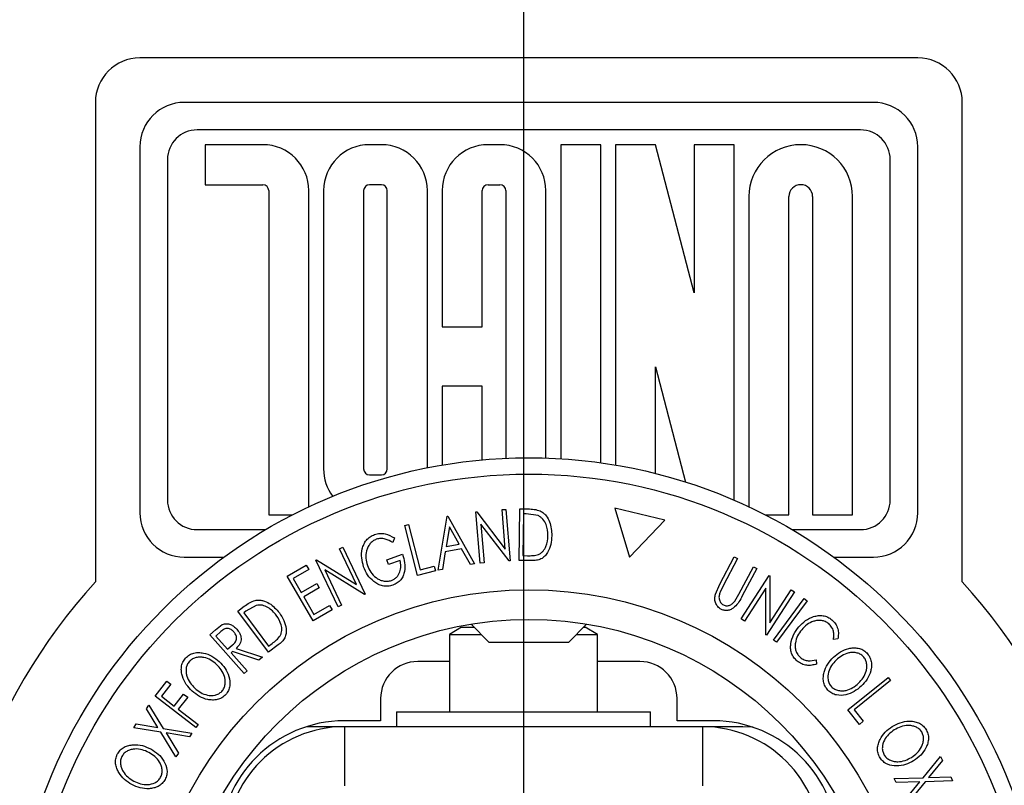
# Model space of a CAD drawing. Extents: x 5 to 292, y 5 to 205.
# Drawn here: x 57 to 63, y 59 to 64 of the extents above; entities that cross this region are included whole.
import ezdxf

# ---------------------------------------------------------------- set-up
doc = ezdxf.new("R2010")
doc.units = 0
doc.linetypes.add('CENTERX2', pattern=[20.32, 12.7, -2.54, 2.54, -2.54])
doc.layers.get('0').update_dxf_attribs({"linetype": 'CONTINUOUS'})
doc.styles.add('SLDTEXTSTYLE0', font='TXT', dxfattribs={"width": 0.75})
doc.dimstyles.new('SLDDIMSTYLE4', dxfattribs={"dimtxt": 3.5, "dimasz": 6, "dimexe": 0, "dimexo": 0.0625, "dimgap": 0.875, "dimtad": 1, "dimdec": 0, "dimlfac": 10, "dimrnd": 1e-09, "dimzin": 12, "dimtxsty": 'SLDTEXTSTYLE0', "dimblk1": 'CLOSED', "dimblk2": 'CLOSED', "dimsah": 1, "dimcen": 0.09, "dimazin": 3, "dimtfac": 1, "dimtdec": 0, "dimtofl": 0, "dimtmove": 0, "dimatfit": 3, "dimtolj": 1, "dimtzin": 12})

# ---------------------------------------------------------------- blocks, each defined once
blk = doc.blocks.new('_CLOSED')
at = {"color": 0, "linetype": 'BYBLOCK'}
for p, q in [((-1, 0.166667), (0, 0)), ((-1, 0.166667), (-1, -0.166667)), ((0, 0), (-1, -0.166667)), ((0, 0), (-1, 0))]:
    blk.add_line(p, q, dxfattribs=at)
blk = doc.blocks.new('_D_7')
at = {"color": 7, "linetype": 'CONTINUOUS'}
for p, q in [((59.0882, 66.0561), (20.3186, 66.0506)), ((21.3186, 66.0507), (21.3244, 24.7053)), ((59.0941, 24.7106), (20.3244, 24.7051))]:
    blk.add_line(p, q, dxfattribs=at)
at = {"color": 7, "linetype": 'CONTINUOUS', "xscale": 6, "yscale": 6}
for p, rotation in [((21.3186, 66.0507), 90.00809498829607), ((21.3244, 24.7053), 270.008094988296)]:
    blk.add_blockref('_CLOSED', p, dxfattribs=dict(at, rotation=rotation))
at = {"color": 7, "linetype": 'CONTINUOUS', "insert": (16.8096, 46.5179), "char_height": 3.5, "attachment_point": 1, "rotation": 90.00809, "style": 'SLDTEXTSTYLE0'}
blk.add_mtext('413', dxfattribs=at)
blk = doc.blocks.new('_D_8')
at = {"color": 7, "linetype": 'CONTINUOUS'}
for p, q in [((34.0927, 39.5978), (34.0927, 70.0129)), ((86.0954, 39.5978), (86.0954, 70.0129)), ((34.0927, 69.0129), (86.0954, 69.0129))]:
    blk.add_line(p, q, dxfattribs=at)
at = {"color": 7, "linetype": 'CONTINUOUS', "xscale": 6, "yscale": 6, "rotation": 180.0000000000004}
blk.add_blockref('_CLOSED', (34.0927, 69.0129), dxfattribs=at)
at = {"color": 7, "linetype": 'CONTINUOUS', "xscale": 6, "yscale": 6}
blk.add_blockref('_CLOSED', (86.0954, 69.0129), dxfattribs=at)
at = {"color": 7, "linetype": 'CONTINUOUS', "insert": (38.816, 73.5246), "char_height": 3.5, "attachment_point": 1, "style": 'SLDTEXTSTYLE0'}
blk.add_mtext('520', dxfattribs=at)

msp = doc.modelspace()

# ---------------------------------------------------------------- linework, layer by layer
at = {"color": 7, "linetype": 'CENTERX2'}
msp.add_line((60.0882, 66.0562), (60.0941, 24.7107), dxfattribs=at)
at = {"color": 7, "linetype": 'CONTINUOUS'}
for p, q in [((62.7495, 63.6499), (57.4995, 63.6499)), ((57.1995, 63.3499), (57.1995, 60.1149)), ((62.4495, 63.3503), (57.7995, 63.3503)), ((63.0495, 60.1149), (63.0495, 63.3499)), ((62.3635, 63.1643), (57.8855, 63.1643)), ((58.3295, 63.0643), (57.9395, 63.0643)), ((57.9395, 63.0643), (57.9395, 62.7943)), ((59.1295, 63.0643), (59.0495, 63.0643)), ((59.9295, 63.0643), (59.8495, 63.0643)), ((60.6095, 63.0643), (60.3395, 63.0643)), ((60.9795, 63.0643), (60.7095, 63.0643)), ((61.2395, 62.0643), (60.9795, 63.0643)), ((61.5095, 63.0643), (61.2395, 63.0643)), ((61.2395, 63.0643), (61.2395, 62.0643)), ((57.4995, 63.0503), (57.4995, 60.5803)), ((62.7495, 60.5803), (62.7495, 63.0503)), ((57.6855, 62.9643), (57.6855, 60.6663)), ((62.5635, 60.6663), (62.5635, 62.9643)), ((57.9395, 62.7943), (58.3295, 62.7943)), ((58.3695, 62.7543), (58.3695, 60.5663)), ((58.7395, 62.7543), (58.7395, 60.8763)), ((59.0095, 62.7543), (59.0095, 60.8763)), ((59.1295, 62.7943), (59.0495, 62.7943)), ((59.1695, 60.8763), (59.1695, 62.7543)), ((59.5395, 62.7543), (59.5395, 61.8343)), ((59.8095, 61.8343), (59.8095, 62.7543)), ((59.8495, 62.7943), (59.9295, 62.7943)), ((61.8795, 60.5663), (61.8795, 62.7143)), ((62.0395, 62.7143), (62.0395, 60.5663)), ((62.3095, 60.5663), (62.3095, 62.7143)), ((59.5395, 61.8343), (59.8095, 61.8343)), ((59.8095, 61.4343), (59.5395, 61.4343)), ((59.0495, 60.8363), (59.1295, 60.8363)), ((59.9439, 60.6013), (59.9692, 60.6034)), ((59.9692, 60.6034), (59.9975, 60.2561)), ((60.0599, 60.2583), (60.0644, 60.6068)), ((60.0644, 60.6068), (60.1179, 60.6061)), ((61.0421, 60.5308), (60.7054, 60.6119)), ((60.7054, 60.6119), (60.8035, 60.2797)), ((59.5127, 60.1923), (59.5723, 60.5565)), ((59.5723, 60.5565), (59.5784, 60.5576)), ((59.5784, 60.5576), (59.758, 60.2358)), ((59.7678, 60.587), (59.7734, 60.5874)), ((59.7961, 60.2397), (59.7678, 60.587)), ((59.7734, 60.5874), (59.9656, 60.3355)), ((59.9656, 60.3355), (59.9439, 60.6013)), ((60.0887, 60.5726), (60.085, 60.2909)), ((60.1069, 60.5723), (60.0887, 60.5726)), ((60.1866, 60.5613), (60.1069, 60.5723)), ((62.0395, 60.5663), (62.3095, 60.5663)), ((59.2867, 60.4951), (59.3118, 60.5016)), ((59.3739, 60.1571), (59.2867, 60.4951)), ((59.3118, 60.5016), (59.3905, 60.1962)), ((59.5882, 60.4843), (59.5665, 60.3523)), ((59.6536, 60.3678), (59.5882, 60.4843)), ((59.9917, 60.2556), (59.8012, 60.5044)), ((59.8012, 60.5044), (59.8227, 60.2418)), ((60.8035, 60.2797), (61.0421, 60.5308)), ((59.2172, 60.41), (59.2068, 60.3794)), ((58.8469, 60.3371), (58.8699, 60.3479)), ((58.9616, 60.0951), (58.8469, 60.3371)), ((58.8699, 60.3479), (59.0197, 60.0319)), ((59.6707, 60.3366), (59.5609, 60.3172)), ((59.5665, 60.3523), (59.6536, 60.3678)), ((59.7307, 60.2309), (59.6707, 60.3366)), ((59.1669, 60.2628), (59.2722, 60.2998)), ((59.5609, 60.3172), (59.5411, 60.1974)), ((60.085, 60.2909), (60.1149, 60.2905)), ((61.4134, 60.0984), (61.5108, 60.2836)), ((61.5338, 60.2715), (61.4363, 60.0863)), ((61.5108, 60.2836), (61.5338, 60.2715)), ((58.4942, 60.1524), (58.6228, 60.2269)), ((58.6228, 60.2269), (58.64, 60.1971)), ((58.687, 60.2613), (58.6921, 60.2637)), ((58.8369, 59.9453), (58.687, 60.2613)), ((58.6921, 60.2637), (58.9616, 60.0951)), ((59.178, 60.2313), (59.1669, 60.2628)), ((59.2559, 60.2586), (59.178, 60.2313)), ((59.3905, 60.1962), (59.4863, 60.2209)), ((59.4863, 60.2209), (59.4948, 60.1883)), ((59.758, 60.2358), (59.7307, 60.2309)), ((59.8227, 60.2418), (59.7961, 60.2397)), ((59.9975, 60.2561), (59.9917, 60.2556)), ((60.142, 60.2572), (60.0599, 60.2583)), ((61.5424, 60.0306), (61.6398, 60.2158)), ((61.6628, 60.2038), (61.5653, 60.0186)), ((61.6398, 60.2158), (61.6628, 60.2038)), ((58.6686, 59.851), (58.4942, 60.1524)), ((58.64, 60.1971), (58.5338, 60.1357)), ((59.0144, 60.0294), (58.7477, 60.1956)), ((58.7477, 60.1956), (58.8609, 59.9567)), ((59.4948, 60.1883), (59.3739, 60.1571)), ((59.5411, 60.1974), (59.5127, 60.1923)), ((61.5578, 59.8641), (61.7466, 60.1566)), ((61.7466, 60.1566), (61.7513, 60.1535)), ((61.7513, 60.1535), (61.7508, 59.8367)), ((58.5338, 60.1357), (58.5884, 60.0415)), ((58.5884, 60.0415), (58.6936, 60.1024)), ((58.7106, 60.0729), (58.6054, 60.012)), ((58.6936, 60.1024), (58.7106, 60.0729)), ((61.3836, 60.0316), (61.4134, 60.0984)), ((61.4363, 60.0863), (61.4157, 60.0448)), ((61.7229, 60.0708), (61.5802, 59.8497)), ((61.723, 59.7574), (61.7229, 60.0708)), ((58.6054, 60.012), (58.6738, 59.8938)), ((59.0197, 60.0319), (59.0144, 60.0294)), ((61.5148, 59.9838), (61.5424, 60.0306)), ((61.9167, 60.0468), (61.7279, 59.7543)), ((61.7508, 59.8367), (61.8954, 60.0606)), ((61.8954, 60.0606), (61.9167, 60.0468)), ((58.1605, 59.9167), (58.2034, 59.9488)), ((58.2849, 59.9552), (58.2151, 59.9154)), ((58.6738, 59.8938), (58.779, 59.9546)), ((58.779, 59.9546), (58.7962, 59.9249)), ((58.8609, 59.9567), (58.8369, 59.9453)), ((61.7758, 59.7212), (61.9828, 60.0016)), ((62.0036, 59.9862), (61.7965, 59.7059)), ((61.9828, 60.0016), (62.0036, 59.9862)), ((58.3679, 59.6391), (58.1605, 59.9167)), ((58.2151, 59.9154), (58.2005, 59.9045)), ((58.2005, 59.9045), (58.3681, 59.6801)), ((58.7962, 59.9249), (58.6686, 59.851)), ((58.0092, 59.7907), (58.0559, 59.8258)), ((59.671, 59.8075), (59.5882, 59.7597)), ((59.671, 59.8075), (59.7555, 59.8075)), ((59.7346, 59.8285), (59.8552, 59.7078)), ((60.3937, 59.7078), (60.5143, 59.8285)), ((60.4934, 59.8075), (60.5054, 59.8075)), ((60.5882, 59.7597), (60.5054, 59.8075)), ((61.5802, 59.8497), (61.5578, 59.8641)), ((57.9708, 59.7564), (58.0092, 59.7907)), ((58.2034, 59.4958), (57.9708, 59.7564)), ((58.0468, 59.7784), (58.0129, 59.7481)), ((58.0129, 59.7481), (58.0919, 59.6595)), ((59.5882, 59.7597), (59.5882, 59.2363)), ((59.5882, 59.7597), (59.8034, 59.7597)), ((60.4456, 59.7597), (60.5882, 59.7597)), ((60.5882, 59.2363), (60.5882, 59.7597)), ((61.7279, 59.7543), (61.723, 59.7574)), ((58.0919, 59.6595), (58.1254, 59.6888)), ((58.4336, 59.6881), (58.3679, 59.6391)), ((58.3681, 59.6801), (58.392, 59.698)), ((59.8552, 59.7078), (60.3937, 59.7078)), ((61.7965, 59.7059), (61.7758, 59.7212)), ((62.2099, 59.7289), (62.1807, 59.726)), ((58.1255, 59.644), (58.1145, 59.6342)), ((58.1145, 59.6342), (58.2226, 59.513)), ((58.3028, 59.5847), (58.1255, 59.644)), ((58.1492, 59.6652), (58.3267, 59.6059)), ((58.3267, 59.6059), (58.3028, 59.5847)), ((59.5882, 59.5763), (59.3745, 59.5763)), ((60.8745, 59.5763), (60.5882, 59.5763)), ((62.064, 59.5882), (62.0663, 59.5591)), ((58.2226, 59.513), (58.2034, 59.4958)), ((57.6034, 59.3421), (57.6823, 59.444)), ((57.7093, 59.4231), (57.646, 59.3414)), ((57.6823, 59.444), (57.7093, 59.4231)), ((62.2773, 59.2495), (62.5496, 59.4674)), ((62.5657, 59.4471), (62.3198, 59.2503)), ((62.5496, 59.4674), (62.5657, 59.4471)), ((57.8776, 59.1299), (57.6034, 59.3421)), ((57.646, 59.3414), (57.7317, 59.275)), ((57.7317, 59.275), (57.795, 59.3568)), ((57.795, 59.3568), (57.8221, 59.3358)), ((57.5433, 59.2575), (57.5598, 59.2823)), ((57.5598, 59.2823), (57.657, 59.1251)), ((57.8221, 59.3358), (57.7588, 59.2541)), ((59.1245, 59.3263), (59.1245, 59.1763)), ((61.1245, 59.1763), (61.1245, 59.3263)), ((57.6213, 59.1307), (57.5433, 59.2575)), ((57.7588, 59.2541), (57.8932, 59.1501)), ((59.2311, 59.2363), (59.2311, 59.1363)), ((59.2311, 59.2363), (60.0882, 59.2363)), ((60.0882, 59.2363), (60.9454, 59.2363)), ((60.9454, 59.1363), (60.9454, 59.2363)), ((62.3552, 59.1521), (62.2773, 59.2495)), ((62.3198, 59.2503), (62.3815, 59.1731)), ((57.4579, 59.1297), (57.4746, 59.1547)), ((57.4746, 59.1547), (57.6213, 59.1307)), ((57.8932, 59.1501), (57.8776, 59.1299)), ((59.1245, 59.1763), (58.8795, 59.1763)), ((61.3695, 59.1763), (61.1245, 59.1763)), ((62.3815, 59.1731), (62.3552, 59.1521)), ((57.6401, 59.0999), (57.4579, 59.1297)), ((57.7432, 58.9324), (57.6401, 59.0999)), ((57.657, 59.1251), (57.851, 59.0938)), ((57.8342, 59.0688), (57.6762, 59.0941)), ((57.6762, 59.0941), (57.7599, 58.9574)), ((57.851, 59.0938), (57.8342, 59.0688)), ((58.8795, 59.1363), (58.6233, 59.1363)), ((58.8795, 59.1363), (58.8795, 58.7363)), ((61.297, 59.1363), (58.8795, 59.1363)), ((61.5676, 59.1363), (61.297, 59.1363)), ((61.297, 59.1363), (61.297, 58.7363)), ((61.6383, 59.1322), (61.5676, 59.1363)), ((57.7599, 58.9574), (57.7432, 58.9324)), ((62.7865, 58.7921), (62.9034, 58.935)), ((62.9167, 58.908), (62.8226, 58.793)), ((62.9034, 58.935), (62.9167, 58.908)), ((62.5899, 58.7866), (62.7865, 58.7921)), ((62.6032, 58.7596), (62.5899, 58.7866)), ((62.7635, 58.7637), (62.6032, 58.7596)), ((62.6625, 58.6395), (62.7635, 58.7637)), ((62.8, 58.7648), (62.6758, 58.6125)), ((62.9846, 58.7704), (62.8, 58.7648)), ((62.8226, 58.793), (62.9714, 58.7971)), ((62.9714, 58.7971), (62.9846, 58.7704))]:
    msp.add_line(p, q, dxfattribs=at)
at = {"color": 8, "linetype": 'CONTINUOUS'}
for p, q in [((60.3395, 63.0643), (60.3395, 60.945)), ((60.6095, 60.9178), (60.6095, 63.0643)), ((60.7095, 63.0643), (60.7095, 60.9023)), ((61.5095, 60.6652), (61.5095, 63.0643)), ((58.6395, 60.6201), (58.6395, 62.7543)), ((59.4395, 60.8838), (59.4395, 62.7543)), ((59.9695, 62.7543), (59.9695, 60.9482)), ((60.2395, 60.9497), (60.2395, 62.7543)), ((61.6095, 62.7143), (61.6095, 60.6201)), ((60.9795, 60.8453), (60.9795, 61.5663)), ((60.9795, 61.5663), (61.1819, 60.7876)), ((59.5395, 61.4343), (59.5395, 60.9023)), ((59.8095, 60.9374), (59.8095, 61.4343)), ((58.3695, 60.5663), (58.5301, 60.5663)), ((61.7188, 60.5663), (61.8795, 60.5663)), ((57.8855, 60.4663), (58.3487, 60.4663)), ((61.9002, 60.4663), (62.3635, 60.4663)), ((57.7995, 60.2803), (58.0661, 60.2803)), ((62.1828, 60.2803), (62.4495, 60.2803))]:
    msp.add_line(p, q, dxfattribs=at)
at = {"color": 7, "linetype": 'CONTINUOUS'}
for radius in [3.4913, 3.3807, 2.6, 2.4]:
    msp.add_circle((60.1245, 57.4603), radius, dxfattribs=at)
for centre, radius, start, end in [((57.4995, 63.3499), 0.3, 90, 180), ((62.7495, 63.3499), 0.3, 360, 90), ((57.7995, 63.0503), 0.3, 90, 180), ((62.4495, 63.0503), 0.3, 360, 90), ((57.8855, 62.9643), 0.2, 90, 180), ((62.3635, 62.9643), 0.2, 0, 90), ((58.3295, 62.7543), 0.31, 360, 90), ((59.0495, 62.7543), 0.31, 90, 180), ((59.1295, 62.7543), 0.31, 0, 90), ((59.8495, 62.7543), 0.31, 90, 180), ((59.9295, 62.7543), 0.31, 0, 90), ((61.9595, 62.7143), 0.35, 0, 180), ((58.3295, 62.7543), 0.04, 0, 90), ((59.0495, 62.7543), 0.04, 90, 180), ((59.1295, 62.7543), 0.04, 0, 90), ((59.8495, 62.7543), 0.04, 90, 180), ((59.9295, 62.7543), 0.04, 0, 90), ((61.9595, 62.7143), 0.08, 0, 180), ((59.0495, 60.8763), 0.04, 180, 270), ((59.1295, 60.8763), 0.04, 270, 0), ((57.8855, 60.6663), 0.2, 180, 270), ((62.3635, 60.6663), 0.2, 270, 0), ((57.7995, 60.5803), 0.3, 180, 270), ((62.4495, 60.5803), 0.3, 270, 0), ((60.1245, 57.4603), 3.95, 137.77456, 184.63), ((60.1245, 57.4603), 3.95, 355.3717, 42.22544), ((59.3745, 59.3263), 0.25, 90, 180), ((60.8745, 59.3263), 0.25, 0, 90), ((58.8795, 58.3363), 0.84, 90, 180), ((61.3695, 58.3363), 0.84, 0, 90), ((58.8795, 58.3363), 0.8, 90, 180), ((61.297, 58.3363), 0.8, 0, 90)]:
    msp.add_arc(centre, radius, start, end, dxfattribs=at)
at = {"color": 8, "linetype": 'CONTINUOUS'}
msp.add_arc((59.0495, 60.8763), 0.31, 180, 216.70722, dxfattribs=at)
at = {"color": 7, "linetype": 'CONTINUOUS'}
for points, knots in [([(60.1179, 60.6061), (60.1323, 60.6059), (60.1611, 60.6054), (60.1883, 60.5967), (60.2018, 60.5924)], [0, 0, 0, 0, 0.502248, 1, 1, 1, 1]), ([(60.2534, 60.4252), (60.2519, 60.4514), (60.2498, 60.4908), (60.2253, 60.5318), (60.2054, 60.5511), (60.1929, 60.5579), (60.1866, 60.5613)], [0, 0, 0, 0, 0.4989354, 0.7489191, 0.8746962, 1, 1, 1, 1]), ([(60.2018, 60.5924), (60.2091, 60.5879), (60.2237, 60.579), (60.2467, 60.5549), (60.2751, 60.5048), (60.2777, 60.4571), (60.2795, 60.4253)], [0, 0, 0, 0, 0.125118, 0.249897, 0.500276, 1, 1, 1, 1]), ([(59.0095, 60.2152), (59.0041, 60.235), (58.9933, 60.2743), (58.9966, 60.327), (59.0099, 60.3675), (59.0269, 60.3958), (59.0517, 60.4196), (59.0727, 60.429), (59.0832, 60.4338)], [0, 0, 0, 0, 0.250134, 0.49824, 0.623668, 0.749164, 0.874339, 1, 1, 1, 1]), ([(59.0832, 60.4338), (59.095, 60.4369), (59.1186, 60.443), (59.167, 60.4381), (59.1971, 60.4213), (59.2172, 60.41)], [0, 0, 0, 0, 0.2503, 0.500361, 1, 1, 1, 1]), ([(59.2068, 60.3794), (59.1901, 60.3888), (59.1651, 60.4028), (59.1251, 60.4079), (59.1052, 60.4038), (59.0953, 60.4017)], [0, 0, 0, 0, 0.4986126, 0.7498363, 1, 1, 1, 1]), ([(60.2795, 60.4253), (60.2781, 60.4056), (60.2754, 60.3664), (60.2572, 60.3193), (60.2331, 60.2864), (60.2075, 60.2671), (60.1753, 60.2581), (60.1531, 60.2575), (60.142, 60.2572)], [0, 0, 0, 0, 0.250047, 0.498559, 0.624544, 0.748897, 0.873522, 1, 1, 1, 1]), ([(60.1892, 60.2985), (60.1951, 60.3017), (60.2068, 60.308), (60.2254, 60.326), (60.2486, 60.3639), (60.2514, 60.4007), (60.2534, 60.4252)], [0, 0, 0, 0, 0.126004, 0.251732, 0.501557, 1, 1, 1, 1]), ([(59.0953, 60.4017), (59.087, 60.3977), (59.0705, 60.3898), (59.0514, 60.3702), (59.0371, 60.3477), (59.0254, 60.3152), (59.0224, 60.2727), (59.0306, 60.2409), (59.0348, 60.2249)], [0, 0, 0, 0, 0.1242, 0.248644, 0.374962, 0.501187, 0.749476, 1, 1, 1, 1]), ([(59.2722, 60.2998), (59.2777, 60.281), (59.2888, 60.2435), (59.2887, 60.1935), (59.2775, 60.1547), (59.2619, 60.1274), (59.2375, 60.1054), (59.2175, 60.0964), (59.2074, 60.0919)], [0, 0, 0, 0, 0.250776, 0.499197, 0.624517, 0.749551, 0.874333, 1, 1, 1, 1]), ([(60.1149, 60.2905), (60.1275, 60.2903), (60.1527, 60.29), (60.1771, 60.2956), (60.1892, 60.2985)], [0, 0, 0, 0, 0.501971, 1, 1, 1, 1]), ([(59.0785, 60.116), (59.0633, 60.1302), (59.0328, 60.1586), (59.0172, 60.1963), (59.0095, 60.2152)], [0, 0, 0, 0, 0.499678, 1, 1, 1, 1]), ([(59.0348, 60.2249), (59.0418, 60.2095), (59.0558, 60.1787), (59.0854, 60.1467), (59.1155, 60.1282), (59.1414, 60.1197), (59.1695, 60.1167), (59.1879, 60.1211), (59.1971, 60.1233)], [0, 0, 0, 0, 0.250498, 0.498914, 0.624717, 0.750579, 0.87518, 1, 1, 1, 1]), ([(59.1971, 60.1233), (59.2038, 60.1261), (59.2172, 60.1317), (59.2337, 60.1457), (59.246, 60.1626), (59.2571, 60.1873), (59.2626, 60.2204), (59.2581, 60.2459), (59.2559, 60.2586)], [0, 0, 0, 0, 0.125329, 0.250171, 0.375225, 0.500499, 0.74969, 1, 1, 1, 1]), ([(59.2074, 60.0919), (59.1959, 60.0887), (59.1729, 60.0824), (59.1374, 60.0852), (59.1053, 60.0969), (59.0874, 60.1096), (59.0785, 60.116)], [0, 0, 0, 0, 0.250377, 0.499984, 0.749428, 1, 1, 1, 1]), ([(61.4237, 59.928), (61.4191, 59.9306), (61.4099, 59.936), (61.3948, 59.9508), (61.3824, 59.9738), (61.3781, 60.0034), (61.3818, 60.0222), (61.3836, 60.0316)], [0, 0, 0, 0, 0.125263, 0.250078, 0.499845, 0.749673, 1, 1, 1, 1]), ([(61.4157, 60.0448), (61.413, 60.0374), (61.4076, 60.0227), (61.4069, 59.9982), (61.4157, 59.9787), (61.4265, 59.9649), (61.434, 59.9602), (61.4378, 59.9578)], [0, 0, 0, 0, 0.249768, 0.498408, 0.747943, 0.873718, 1, 1, 1, 1]), ([(61.5653, 60.0186), (61.5509, 59.9913), (61.533, 59.9572), (61.4949, 59.9304), (61.473, 59.9212), (61.4477, 59.9189), (61.4317, 59.9249), (61.4237, 59.928)], [0, 0, 0, 0, 0.498787, 0.624318, 0.749614, 0.87438, 1, 1, 1, 1]), ([(58.2034, 59.9488), (58.215, 59.9574), (58.238, 59.9745), (58.2648, 59.9842), (58.2781, 59.989)], [0, 0, 0, 0, 0.502044, 1, 1, 1, 1]), ([(58.2781, 59.989), (58.2865, 59.9899), (58.3034, 59.9917), (58.3363, 59.9867), (58.3891, 59.9644), (58.4201, 59.9283), (58.4408, 59.9043)], [0, 0, 0, 0, 0.125175, 0.249828, 0.500684, 1, 1, 1, 1]), ([(58.4201, 59.8883), (58.4031, 59.9082), (58.3775, 59.9379), (58.3333, 59.9554), (58.3059, 59.9586), (58.2919, 59.9564), (58.2849, 59.9552)], [0, 0, 0, 0, 0.4989195, 0.7489212, 0.8747019, 1, 1, 1, 1]), ([(61.4378, 59.9578), (61.4414, 59.9563), (61.4486, 59.9532), (61.4641, 59.952), (61.4825, 59.9563), (61.5008, 59.968), (61.5101, 59.9786), (61.5148, 59.9838)], [0, 0, 0, 0, 0.125368, 0.250769, 0.500274, 0.749532, 1, 1, 1, 1]), ([(58.446, 59.7495), (58.4488, 59.7555), (58.4545, 59.7674), (58.4586, 59.7929), (58.4533, 59.8368), (58.4334, 59.8677), (58.4201, 59.8883)], [0, 0, 0, 0, 0.125301, 0.250449, 0.500437, 1, 1, 1, 1]), ([(58.4408, 59.9043), (58.4517, 59.888), (58.4733, 59.8553), (58.4873, 59.8069), (58.4879, 59.7662), (58.4793, 59.7354), (58.4592, 59.709), (58.4422, 59.6951), (58.4336, 59.6881)], [0, 0, 0, 0, 0.2504411, 0.4992408, 0.625495, 0.7497903, 0.8738949, 1, 1, 1, 1]), ([(61.947, 59.8111), (61.9611, 59.8257), (61.9892, 59.8547), (62.0359, 59.8782), (62.0771, 59.8871), (62.1097, 59.8873), (62.1425, 59.8778), (62.1611, 59.8647), (62.1704, 59.8582)], [0, 0, 0, 0, 0.250243, 0.498186, 0.623593, 0.749185, 0.874335, 1, 1, 1, 1]), ([(58.0559, 59.8258), (58.0605, 59.8276), (58.0696, 59.831), (58.0886, 59.8323), (58.1112, 59.8269), (58.1348, 59.8138), (58.1471, 59.8011), (58.1533, 59.7948)], [0, 0, 0, 0, 0.125061, 0.249972, 0.499735, 0.749521, 1, 1, 1, 1]), ([(61.8922, 59.6954), (61.8972, 59.7168), (61.9072, 59.7597), (61.9337, 59.794), (61.947, 59.8111)], [0, 0, 0, 0, 0.499587, 1, 1, 1, 1]), ([(62.1486, 59.8319), (62.1409, 59.837), (62.1256, 59.8471), (62.0989, 59.8535), (62.0723, 59.854), (62.0383, 59.847), (62.0004, 59.8269), (61.9774, 59.8031), (61.9658, 59.7911)], [0, 0, 0, 0, 0.12388, 0.247594, 0.373227, 0.499462, 0.748564, 1, 1, 1, 1]), ([(62.1807, 59.726), (62.1819, 59.7352), (62.1843, 59.7536), (62.1813, 59.7821), (62.1694, 59.8099), (62.1555, 59.8245), (62.1486, 59.8319)], [0, 0, 0, 0, 0.249356, 0.498432, 0.748914, 1, 1, 1, 1]), ([(62.1704, 59.8582), (62.1792, 59.8495), (62.1967, 59.832), (62.2106, 59.7978), (62.2152, 59.7627), (62.2117, 59.7402), (62.2099, 59.7289)], [0, 0, 0, 0, 0.249623, 0.499518, 0.749214, 1, 1, 1, 1]), ([(58.1331, 59.7769), (58.1274, 59.7823), (58.1189, 59.7905), (58.1044, 59.7973), (58.0925, 59.8003), (58.0797, 59.8), (58.0635, 59.7928), (58.0535, 59.7841), (58.0468, 59.7784)], [0, 0, 0, 0, 0.248806, 0.373847, 0.499091, 0.624209, 0.749169, 1, 1, 1, 1]), ([(58.1254, 59.6888), (58.132, 59.695), (58.1419, 59.7044), (58.1507, 59.7201), (58.1525, 59.7329), (58.1509, 59.7452), (58.1455, 59.7607), (58.138, 59.7705), (58.1331, 59.7769)], [0, 0, 0, 0, 0.250721, 0.375968, 0.500965, 0.620152, 0.750135, 1, 1, 1, 1]), ([(58.1533, 59.7948), (58.1605, 59.7855), (58.1748, 59.7671), (58.1842, 59.7381), (58.1818, 59.7135), (58.172, 59.6894), (58.1584, 59.6749), (58.1492, 59.6652)], [0, 0, 0, 0, 0.251126, 0.499016, 0.622806, 0.746829, 1, 1, 1, 1]), ([(58.392, 59.698), (58.4021, 59.7055), (58.4223, 59.7205), (58.4381, 59.7398), (58.446, 59.7495)], [0, 0, 0, 0, 0.501716, 1, 1, 1, 1]), ([(61.9658, 59.7911), (61.9559, 59.7777), (61.9361, 59.7509), (61.923, 59.7101), (61.9212, 59.6756), (61.9255, 59.6491), (61.9376, 59.6237), (61.9509, 59.6103), (61.9575, 59.6037)], [0, 0, 0, 0, 0.250037, 0.497878, 0.623252, 0.748888, 0.874214, 1, 1, 1, 1]), ([(61.9351, 59.5796), (61.9269, 59.5874), (61.9108, 59.6029), (61.896, 59.6329), (61.8898, 59.6645), (61.8914, 59.6851), (61.8922, 59.6954)], [0, 0, 0, 0, 0.250551, 0.500437, 0.749718, 1, 1, 1, 1]), ([(57.8074, 59.5999), (57.8159, 59.6075), (57.8328, 59.6227), (57.8644, 59.6353), (57.8969, 59.638), (57.9388, 59.6333), (57.9879, 59.6148), (58.0194, 59.5892), (58.0353, 59.5764)], [0, 0, 0, 0, 0.125267, 0.249664, 0.374897, 0.500612, 0.749184, 1, 1, 1, 1]), ([(58.0173, 59.5569), (58.0045, 59.5671), (57.9791, 59.5875), (57.9401, 59.6031), (57.9062, 59.6067), (57.8802, 59.6039), (57.8544, 59.5953), (57.8403, 59.5835), (57.8333, 59.5776)], [0, 0, 0, 0, 0.249979, 0.499103, 0.624444, 0.749578, 0.875042, 1, 1, 1, 1]), ([(62.1426, 59.3822), (62.1356, 59.3911), (62.1218, 59.4089), (62.1118, 59.441), (62.1111, 59.473), (62.1183, 59.5138), (62.1391, 59.561), (62.1661, 59.5906), (62.1797, 59.6055)], [0, 0, 0, 0, 0.125444, 0.250234, 0.375631, 0.501089, 0.749499, 1, 1, 1, 1]), ([(62.1797, 59.6055), (62.1951, 59.6183), (62.2259, 59.644), (62.2738, 59.6632), (62.315, 59.6694), (62.3472, 59.6674), (62.3792, 59.6568), (62.3966, 59.6423), (62.4054, 59.635)], [0, 0, 0, 0, 0.249534, 0.497522, 0.623039, 0.748425, 0.873885, 1, 1, 1, 1]), ([(62.3816, 59.6107), (62.3744, 59.6165), (62.3601, 59.6282), (62.334, 59.636), (62.3081, 59.638), (62.2744, 59.6335), (62.2357, 59.6172), (62.2107, 59.5964), (62.1982, 59.586)], [0, 0, 0, 0, 0.126034, 0.251609, 0.376103, 0.501613, 0.751226, 1, 1, 1, 1]), ([(62.3497, 59.4291), (62.3607, 59.4411), (62.3826, 59.465), (62.4004, 59.503), (62.4061, 59.5364), (62.405, 59.5625), (62.3981, 59.5887), (62.3871, 59.6034), (62.3816, 59.6107)], [0, 0, 0, 0, 0.249833, 0.499002, 0.624389, 0.749487, 0.875, 1, 1, 1, 1]), ([(62.4054, 59.635), (62.4124, 59.626), (62.4263, 59.6082), (62.4369, 59.576), (62.4378, 59.5435), (62.4306, 59.5021), (62.4092, 59.4545), (62.3818, 59.4248), (62.3681, 59.4098)], [0, 0, 0, 0, 0.125412, 0.249919, 0.375159, 0.50077, 0.749256, 1, 1, 1, 1]), ([(57.8522, 59.3759), (57.8384, 59.3905), (57.8107, 59.4197), (57.788, 59.4663), (57.7791, 59.5072), (57.7788, 59.5395), (57.787, 59.5724), (57.8006, 59.5907), (57.8074, 59.5999)], [0, 0, 0, 0, 0.249587, 0.497754, 0.623331, 0.748597, 0.874005, 1, 1, 1, 1]), ([(57.8333, 59.5776), (57.8279, 59.5701), (57.817, 59.5551), (57.811, 59.5284), (57.8109, 59.5022), (57.8179, 59.4688), (57.8365, 59.431), (57.8591, 59.4073), (57.8704, 59.3956)], [0, 0, 0, 0, 0.125654, 0.251107, 0.376162, 0.501628, 0.751215, 1, 1, 1, 1]), ([(58.0528, 59.3748), (58.0582, 59.3824), (58.069, 59.3975), (58.0757, 59.4241), (58.0765, 59.4503), (58.0698, 59.4837), (58.051, 59.5213), (58.0285, 59.545), (58.0173, 59.5569)], [0, 0, 0, 0, 0.126073, 0.251721, 0.376531, 0.502073, 0.751541, 1, 1, 1, 1]), ([(58.0353, 59.5764), (58.0492, 59.5617), (58.0769, 59.5323), (58.1032, 59.4764), (58.1108, 59.4232), (58.0986, 59.3798), (58.085, 59.3616), (58.0782, 59.3524)], [0, 0, 0, 0, 0.250519, 0.498972, 0.749069, 0.874266, 1, 1, 1, 1]), ([(62.0663, 59.5591), (62.0556, 59.5561), (62.0343, 59.55), (61.9998, 59.5494), (61.9649, 59.5585), (61.945, 59.5725), (61.9351, 59.5796)], [0, 0, 0, 0, 0.249755, 0.498654, 0.748587, 1, 1, 1, 1]), ([(61.9575, 59.6037), (61.9655, 59.598), (61.9815, 59.5866), (62.0196, 59.578), (62.0463, 59.5842), (62.064, 59.5882)], [0, 0, 0, 0, 0.250122, 0.500672, 1, 1, 1, 1]), ([(62.1982, 59.586), (62.1872, 59.5741), (62.1652, 59.5503), (62.1449, 59.5051), (62.1398, 59.4623), (62.1499, 59.4277), (62.1609, 59.4133), (62.1665, 59.4061)], [0, 0, 0, 0, 0.250688, 0.499892, 0.749668, 0.87476, 1, 1, 1, 1]), ([(62.3681, 59.4098), (62.3525, 59.3969), (62.3216, 59.3711), (62.2641, 59.3488), (62.2107, 59.3452), (62.1684, 59.3601), (62.1512, 59.3748), (62.1426, 59.3822)], [0, 0, 0, 0, 0.250745, 0.499342, 0.749558, 0.874602, 1, 1, 1, 1]), ([(62.1665, 59.4061), (62.1736, 59.4002), (62.1879, 59.3884), (62.2139, 59.38), (62.2399, 59.3775), (62.2736, 59.3816), (62.3122, 59.3979), (62.3372, 59.4187), (62.3497, 59.4291)], [0, 0, 0, 0, 0.126074, 0.251736, 0.376593, 0.502153, 0.751563, 1, 1, 1, 1]), ([(58.0782, 59.3524), (58.0697, 59.3449), (58.0528, 59.3299), (58.0213, 59.3179), (57.9893, 59.3154), (57.9479, 59.3201), (57.8994, 59.338), (57.868, 59.3632), (57.8522, 59.3759)], [0, 0, 0, 0, 0.125312, 0.249985, 0.375356, 0.500838, 0.749275, 1, 1, 1, 1]), ([(57.8704, 59.3956), (57.883, 59.3853), (57.9083, 59.3648), (57.9549, 59.3472), (57.9981, 59.3446), (58.0321, 59.3569), (58.0459, 59.3689), (58.0528, 59.3748)], [0, 0, 0, 0, 0.2507118, 0.499895, 0.7496662, 0.874756, 1, 1, 1, 1]), ([(62.5767, 59.1379), (62.5945, 59.1473), (62.63, 59.166), (62.6809, 59.1753), (62.7227, 59.1726), (62.7538, 59.164), (62.783, 59.147), (62.797, 59.1291), (62.804, 59.1202)], [0, 0, 0, 0, 0.24975, 0.497901, 0.623505, 0.748873, 0.874203, 1, 1, 1, 1]), ([(62.7758, 59.1013), (62.77, 59.1085), (62.7583, 59.1228), (62.7344, 59.1359), (62.7093, 59.1433), (62.6753, 59.1458), (62.6341, 59.1377), (62.6052, 59.1226), (62.5908, 59.115)], [0, 0, 0, 0, 0.12601, 0.251591, 0.376141, 0.501653, 0.751236, 1, 1, 1, 1]), ([(62.4947, 58.9262), (62.4898, 58.9364), (62.4799, 58.9567), (62.4764, 58.9902), (62.4824, 59.0217), (62.4977, 59.0604), (62.5277, 59.1026), (62.5603, 59.1261), (62.5767, 59.1379)], [0, 0, 0, 0, 0.125238, 0.24986, 0.375193, 0.500778, 0.749395, 1, 1, 1, 1]), ([(62.5908, 59.115), (62.5776, 59.1055), (62.5511, 59.0866), (62.5219, 59.0464), (62.5084, 59.0054), (62.5111, 58.9695), (62.5191, 58.953), (62.523, 58.9448)], [0, 0, 0, 0, 0.250683, 0.499891, 0.749672, 0.874748, 1, 1, 1, 1]), ([(62.7075, 58.9296), (62.7207, 58.9391), (62.7471, 58.9581), (62.7724, 58.9917), (62.7847, 59.0234), (62.7889, 59.0492), (62.7874, 59.0763), (62.7797, 59.093), (62.7758, 59.1013)], [0, 0, 0, 0, 0.249937, 0.499052, 0.624415, 0.749536, 0.875024, 1, 1, 1, 1]), ([(62.804, 59.1202), (62.8091, 59.1099), (62.8192, 59.0896), (62.823, 59.0558), (62.8172, 59.0238), (62.8018, 58.9845), (62.7711, 58.9421), (62.7381, 58.9186), (62.7216, 58.9068)], [0, 0, 0, 0, 0.1255191, 0.2500137, 0.3752703, 0.5010429, 0.7495117, 1, 1, 1, 1]), ([(57.3472, 58.951), (57.3535, 58.9605), (57.3661, 58.9794), (57.3935, 58.9996), (57.4241, 59.0106), (57.4658, 59.0169), (57.5179, 59.0115), (57.5547, 58.9947), (57.5732, 58.9863)], [0, 0, 0, 0, 0.125519, 0.250014, 0.37527, 0.501043, 0.749512, 1, 1, 1, 1]), ([(57.4455, 58.7452), (57.4285, 58.756), (57.3945, 58.7774), (57.361, 58.8169), (57.3425, 58.8543), (57.3344, 58.8856), (57.3345, 58.9194), (57.343, 58.9405), (57.3472, 58.951)], [0, 0, 0, 0, 0.24975, 0.497901, 0.623505, 0.748873, 0.874203, 1, 1, 1, 1]), ([(57.5605, 58.9627), (57.5457, 58.9694), (57.516, 58.9828), (57.4743, 58.9879), (57.4407, 58.9827), (57.4163, 58.9734), (57.3935, 58.9585), (57.3829, 58.9435), (57.3777, 58.936)], [0, 0, 0, 0, 0.249937, 0.499052, 0.624415, 0.749536, 0.875024, 1, 1, 1, 1]), ([(57.6396, 58.7953), (57.643, 58.804), (57.6499, 58.8212), (57.6499, 58.8486), (57.6442, 58.8742), (57.6296, 58.905), (57.602, 58.9366), (57.5743, 58.954), (57.5605, 58.9627)], [0, 0, 0, 0, 0.126055, 0.25169, 0.3764, 0.50195, 0.751439, 1, 1, 1, 1]), ([(57.5732, 58.9863), (57.5904, 58.9755), (57.6245, 58.9541), (57.6637, 58.9063), (57.6839, 58.8566), (57.6827, 58.8117), (57.6741, 58.7906), (57.6698, 58.7801)], [0, 0, 0, 0, 0.250668, 0.499176, 0.749288, 0.874335, 1, 1, 1, 1]), ([(62.523, 58.9448), (62.5288, 58.9375), (62.5403, 58.9229), (62.564, 58.9093), (62.589, 58.9014), (62.623, 58.8986), (62.6642, 58.9068), (62.6931, 58.922), (62.7075, 58.9296)], [0, 0, 0, 0, 0.126055, 0.25169, 0.3764, 0.50195, 0.751439, 1, 1, 1, 1]), ([(57.3777, 58.936), (57.3744, 58.9274), (57.3678, 58.9101), (57.3684, 58.8828), (57.3746, 58.8574), (57.3894, 58.8267), (57.417, 58.795), (57.4446, 58.7776), (57.4583, 58.769)], [0, 0, 0, 0, 0.12601, 0.251591, 0.376141, 0.501653, 0.751236, 1, 1, 1, 1]), ([(62.7216, 58.9068), (62.7037, 58.8973), (62.668, 58.8785), (62.6071, 58.8684), (62.5539, 58.8758), (62.5156, 58.8993), (62.5017, 58.9172), (62.4947, 58.9262)], [0, 0, 0, 0, 0.250668, 0.499176, 0.749288, 0.874335, 1, 1, 1, 1]), ([(57.6698, 58.7801), (57.6635, 58.7707), (57.6509, 58.752), (57.6236, 58.7323), (57.5933, 58.7216), (57.5521, 58.7156), (57.5006, 58.7205), (57.464, 58.737), (57.4455, 58.7452)], [0, 0, 0, 0, 0.125238, 0.24986, 0.375193, 0.500778, 0.749395, 1, 1, 1, 1]), ([(57.4583, 58.769), (57.4731, 58.7622), (57.5027, 58.7488), (57.5522, 58.7436), (57.5944, 58.7523), (57.6242, 58.7727), (57.6344, 58.7878), (57.6396, 58.7953)], [0, 0, 0, 0, 0.250683, 0.499891, 0.749672, 0.874748, 1, 1, 1, 1])]:
    msp.add_open_spline(points, degree=3, knots=knots, dxfattribs=at)

# ---------------------------------------------------------------- dimensions: what is measured, and where the dimension line sits
dim = msp.add_linear_dim(base=(86.0954, 69.0129), p1=(34.0927, 38.5978), p2=(86.0954, 38.5978), dimstyle='SLDDIMSTYLE4', dxfattribs=at)
dim.commit()
dim.dimension.update_dxf_attribs({"geometry": '_D_8', "text_midpoint": (42.6945, 69.0129), "dimtype": 160})
dim = msp.add_linear_dim(base=(21.3244, 24.7053), p1=(60.0882, 66.0562), p2=(60.0941, 24.7107), angle=270.00809, dimstyle='SLDDIMSTYLE4', dxfattribs=at)
dim.commit()
dim.dimension.update_dxf_attribs({"geometry": '_D_7', "text_midpoint": (21.3208, 50.3971), "dimtype": 160})

doc.saveas('drawing.dxf')
